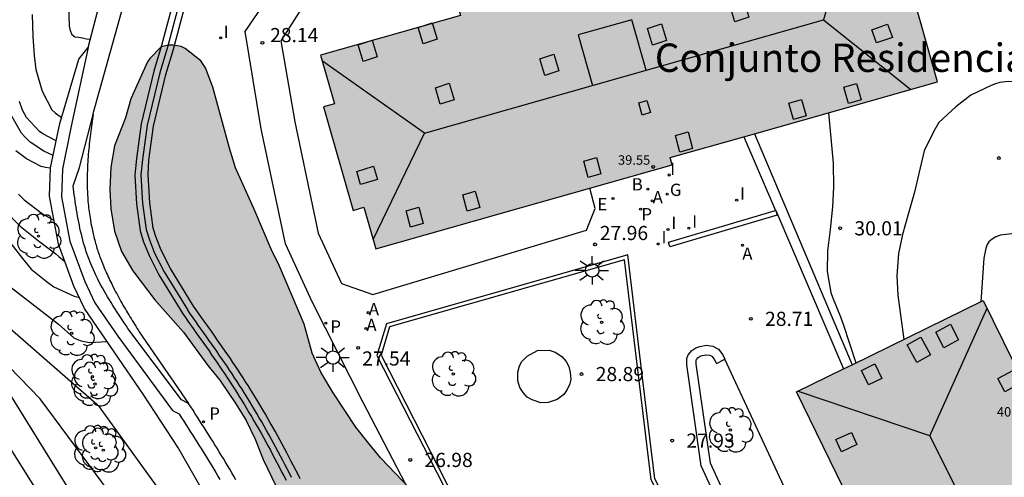
# Model space of a CAD drawing. Units: metres. Extents: x 580994 to 581345, y 4796039 to 4796291.
# Drawn here: x 581256 to 581308, y 4796139 to 4796163 of the extents above; entities that cross this region are included whole.
import ezdxf

# ---------------------------------------------------------------- set-up
doc = ezdxf.new("R2010")
doc.units = ezdxf.units.M
for name, color, linetype in [('020104', 34, 'Continuous'), ('020204', 9, 'Continuous'), ('020308', 9, 'Continuous'), ('060144', 9, 'Continuous'), ('060145', 9, 'Continuous'), ('070105', 6, 'Continuous'), ('070116', 6, 'Continuous'), ('080106', 1, 'Continuous'), ('080109', 9, 'Continuous'), ('080110', 9, 'Continuous'), ('080201', 9, 'Continuous'), ('080303', 9, 'Continuous'), ('080304', 9, 'Continuous'), ('100106', 63, 'Continuous'), ('100107', 3, 'Continuous'), ('100202', 3, 'Continuous'), ('200202', 4, 'Continuous'), ('200205', 4, 'Continuous'), ('200302', 4, 'Continuous'), ('200305', 4, 'Continuous'), ('210102', 4, 'Continuous'), ('210205', 4, 'Continuous'), ('210305', 4, 'Continuous'), ('220205', 1, 'Continuous'), ('220305', 1, 'Continuous'), ('230204', 9, 'Continuous'), ('230304', 9, 'Continuous'), ('250206', 9, 'Continuous'), ('270204', 9, 'Continuous'), ('270304', 9, 'Continuous'), ('990501', 21, 'Continuous'), ('990504', 63, 'Continuous')]:
    doc.layers.add(name, color=color, linetype=linetype)
doc.layers.add('020105', color=24, linetype='Continuous', lineweight=30)
doc.layers.add('080111', color=7, linetype='Continuous', lineweight=30)
doc.styles.add('ARIAL', font='ARIAL.TTF', dxfattribs={"height": 1})
doc.styles.add('ARIALI', font='ARIALI.TTF', dxfattribs={"height": 1})
doc.styles.add('ROMANS', font='romans__.ttf', dxfattribs={"height": 1})

# ---------------------------------------------------------------- blocks, each defined once
blk = doc.blocks.new('REGELE')
blk.add_circle((0, 0), 0.055)
blk = doc.blocks.new('REGAS')
blk.add_circle((0, 0), 0.055)
blk = doc.blocks.new('FAROLA')
for p, q in [((0, 0.355), (0, 0.755)), ((-0.355, 0), (-0.895, 0)), ((-0.63, 0.51), (-0.255, 0.245)), ((0.605, 0.49), (0.276, 0.223)), ((0.355, 0), (0.855, 0)), ((-0.65, -0.52), (-0.255, -0.24)), ((0, -0.355), (0, -0.755)), ((0.585, -0.52), (0.256, -0.246))]:
    blk.add_line(p, q)
blk.add_circle((0, 0), 0.355)
blk = doc.blocks.new('REIND')
blk.add_circle((0, 0), 0.055)
blk = doc.blocks.new('PLUVI3')
blk.add_circle((0, 0), 0.055)
blk = doc.blocks.new('ABAS')
blk.add_circle((0, 0), 0.055)
blk = doc.blocks.new('ARBOL')
blk.add_circle((0, 0), 0.0587)
for centre, radius, start, end in [((-0.28, 0.855), 0.3, 359.2878, 173.6078), ((0.097, 0.97), 0.21, 23.1565, 160.4665), ((0.438, 0.881), 0.24, 301.578, 139.328), ((-0.564, 0.381), 0.532, 92.28, 254.58), ((0.656, 0.288), 0.443, 319.8556, 114.7656), ((-0.091, 0.321), 0.12, 119.14, 310.56), ((0.819, -0.249), 0.383, 235.5275, 62.0275), ((-0.556, -0.339), 0.555, 142.64, 266.54), ((-0.039, -0.384), 0.21, 189.64, 323.88), ((-0.301, -0.676), 0.45, 213.78, 295.32), ((0.299, -0.624), 0.532, 224.67, 0.24)]:
    blk.add_arc(centre, radius, start, end)
blk = doc.blocks.new('PUNTO')
blk.add_circle((0, 0), 0.075)
blk = doc.blocks.new('COTAPU')
blk.add_circle((0, 0), 0.075)
blk = doc.blocks.new('BOCAR')
blk.add_circle((0, 0), 0.055)

msp = doc.modelspace()

# ---------------------------------------------------------------- hatches: boundary and pattern name
at = {"layer": '990501'}
for points in [[(581302.734, 4796165.22), (581301.228, 4796170.542), (581282.052, 4796165.109), (581282.161, 4796164.724), (581278.904, 4796163.802), (581279.012, 4796163.417), (581271.609, 4796161.32), (581272.339, 4796158.746), (581271.762, 4796158.582), (581273.32, 4796153.099), (581273.897, 4796153.263), (581274.522, 4796151.065), (581282.359, 4796153.285), (581290.195, 4796155.504), (581290.141, 4796155.696), (581290.086, 4796155.889), (581297.164, 4796157.894), (581304.242, 4796159.899)], [(581306.656, 4796148.325), (581296.783, 4796143.497), (581302.811, 4796131.123), (581310.793, 4796135.221), (581311.251, 4796134.345), (581313.058, 4796135.277)]]:
    msp.add_hatch(color=256, dxfattribs=at).paths.add_polyline_path(points)
at = {"layer": '990504'}
msp.add_hatch(color=256, dxfattribs=at).paths.add_polyline_path([(581261.29, 4796157.99), (581260.701, 4796156.513), (581260.505, 4796155.387), (581260.454, 4796154.211), (581260.515, 4796153.189), (581260.706, 4796151.991), (581261.072, 4796150.925), (581261.668, 4796149.895), (581262.843, 4796148.373), (581264.355, 4796146.654), (581265.646, 4796144.882), (581266.279, 4796144.106), (581267.131, 4796142.856), (581267.665, 4796141.981), (581268.138, 4796140.982), (581268.573, 4796139.92), (581269.487, 4796138.005), (581269.987, 4796136.848), (581270.409, 4796135.698), (581271.34, 4796133.62), (581271.415, 4796133.432), (581271.887, 4796129.053), (581272.224, 4796126.879), (581272.482, 4796125.554), (581273.186, 4796123.191), (581273.597, 4796122.084), (581273.859, 4796121.218), (581274.405, 4796119.029), (581274.775, 4796117.966), (581275.293, 4796117.101), (581275.757, 4796116.597), (581276.124, 4796116.366), (581276.561, 4796116.198), (581276.78, 4796116.161), (581278.01, 4796116.46), (581278.414, 4796116.686), (581279.369, 4796117.45), (581280.172, 4796118.284), (581280.557, 4796118.829), (581280.82, 4796119.679), (581280.975, 4796120.889), (581281.203, 4796121.937), (581281.653, 4796123.105), (581282.22, 4796123.944), (581283.974, 4796126.79), (581284.29, 4796127.473), (581284.394, 4796127.793), (581284.442, 4796128.306), (581284.391, 4796128.805), (581284.157, 4796129.609), (581283.674, 4796130.409), (581283.291, 4796130.899), (581282.632, 4796131.34), (581282.228, 4796131.529), (581281.281, 4796131.76), (581280.621, 4796132.033), (581279.648, 4796132.721), (581278.725, 4796133.541), (581278.183, 4796134.283), (581276.897, 4796136.281), (581276.77, 4796136.546), (581276.55, 4796137.902), (581276.333, 4796138.372), (581274.785, 4796139.98), (581274.155, 4796140.758), (581273.473, 4796141.631), (581272.271, 4796143.437), (581271.619, 4796144.541), (581271.159, 4796145.548), (581270.73, 4796147.072), (581269.43, 4796150.143), (581268.986, 4796151.049), (581268.082, 4796153.196), (581267.11, 4796155.349), (581266.792, 4796156.387), (581265.909, 4796159.622), (581265.522, 4796160.642), (581265.268, 4796161.015), (581264.444, 4796161.665), (581264.231, 4796161.773), (581263.811, 4796161.846), (581263.57, 4796161.848), (581263.169, 4796161.76), (581262.569, 4796161.144), (581262.445, 4796160.964), (581261.574, 4796159.006)])

# ---------------------------------------------------------------- linework, layer by layer
at = {"layer": '020104', "flags": 128}
for points, elevation in [([(581258.281, 4796164.024), (581258.316, 4796162.847), (581258.367, 4796162.619), (581258.453, 4796162.411), (581258.605, 4796162.28), (581258.806, 4796162.268), (581259.02, 4796162.23), (581259.222, 4796162.172), (581259.426, 4796162.152)], 22), ([(581256.351, 4796163.466), (581256.392, 4796162.308), (581256.45, 4796161.302), (581256.548, 4796160.563), (581256.875, 4796159.4), (581257.387, 4796158.426), (581257.575, 4796158.268), (581257.9, 4796158.019)], 21.5), ([(581311.8, 4796158.857), (581311.26, 4796159.256), (581310.661, 4796159.557), (581309.607, 4796159.835), (581309.127, 4796159.879), (581307.971, 4796159.912), (581307.527, 4796159.859), (581307.301, 4796159.795), (581307.081, 4796159.71), (581305.995, 4796159.188), (581305.204, 4796158.573), (581304.303, 4796157.754), (581304.041, 4796157.298), (581303.521, 4796156.247), (581303.252, 4796155.058), (581303.021, 4796154.068), (581302.704, 4796152.959), (581302.389, 4796151.819), (581302.176, 4796150.824), (581302.086, 4796149.635), (581302.142, 4796148.603), (581302.447, 4796146.266)], 30.5), ([(581257.615, 4796156.771), (581256.92, 4796157.152), (581256.74, 4796157.271), (581256.058, 4796158.019), (581255.839, 4796158.408), (581255.682, 4796158.869)], 21), ([(581257.459, 4796156.006), (581256.974, 4796156.24), (581256.246, 4796156.712), (581255.941, 4796157.011), (581255.784, 4796157.187), (581255.225, 4796158.18)], 20.5), ([(581255.624, 4796153.958), (581255.93, 4796153.656), (581256.904, 4796152.912), (581257.509, 4796152.569)], 19.5), ([(581254.871, 4796153.129), (581255.711, 4796152.262), (581256.679, 4796151.484), (581257.602, 4796150.793), (581257.761, 4796150.658), (581258.069, 4796150.414)], 19), ([(581312.346, 4796150.765), (581311.423, 4796151.06), (581310.999, 4796151.213), (581310.597, 4796151.396), (581309.491, 4796151.759), (581309.075, 4796151.845), (581308.312, 4796151.873), (581307.559, 4796151.788), (581307.326, 4796151.702), (581307.132, 4796151.578), (581306.952, 4796151.433), (581306.849, 4796151.25), (581306.769, 4796151.008), (581306.692, 4796150.569), (581306.521, 4796148.259)], 31), ([(581255.224, 4796151.344), (581255.848, 4796150.554), (581256.307, 4796149.993), (581257.087, 4796149.344), (581257.503, 4796149.058), (581258.569, 4796148.559), (581258.789, 4796148.514), (581258.821, 4796148.512)], 18.5), ([(581253.102, 4796150.666), (581257.741, 4796147.081), (581258.554, 4796146.358), (581258.748, 4796146.257), (581258.951, 4796146.194), (581259.38, 4796146.105), (581260.31, 4796146.155)], 18), ([(581275.265, 4796105.588), (581275.255, 4796105.589), (581274.802, 4796105.667), (581274.579, 4796105.738), (581273.562, 4796106.319), (581272.94, 4796106.955), (581272.179, 4796107.945), (581271.484, 4796108.939), (581270.997, 4796109.757), (581270.259, 4796110.966), (581269.793, 4796111.833), (581269.014, 4796113.663), (581268.8, 4796114.574), (581266.902, 4796122.802), (581264.96, 4796129.997), (581264.812, 4796130.411), (581264.025, 4796132.158), (581263.313, 4796133.591), (581262.528, 4796135.424), (581261.742, 4796136.472), (581261.166, 4796137.205), (581256.768, 4796143.123), (581255.144, 4796144.799)], 17), ([(581273.358, 4796102.761), (581272.664, 4796103.163), (581272.028, 4796103.553), (581271.003, 4796104.23), (581270.387, 4796104.661), (581269.916, 4796105.195), (581269.382, 4796105.975), (581268.787, 4796107.165), (581268.597, 4796107.469), (581268.475, 4796107.704), (581267.663, 4796109.524), (581267.377, 4796110.462), (581266.425, 4796116.381), (581266.036, 4796118.278), (581265.161, 4796122.655), (581264.642, 4796124.534), (581263.397, 4796128.774), (581262.701, 4796130.579), (581260.476, 4796134.922), (581259.478, 4796136.603), (581258.094, 4796138.668), (581255.208, 4796143.335)], 16.5), ([(581257.313, 4796137.121), (581255.235, 4796140.445)], 16)]:
    msp.add_lwpolyline(points, dxfattribs=dict(at, elevation=elevation))
at = {"layer": '020105', "flags": 128}
for points, elevation in [([(581298.471, 4796158.264), (581298.715, 4796155.591), (581298.741, 4796154.33), (581298.677, 4796153.279), (581298.562, 4796152.09), (581298.415, 4796150.965), (581298.399, 4796149.862), (581298.597, 4796148.759), (581298.685, 4796148.514), (581299.103, 4796147.462), (581299.246, 4796147.069), (581299.907, 4796145.024)], 30), ([(581257.325, 4796155.334), (581257.283, 4796155.336), (581257.057, 4796155.36), (581256.834, 4796155.423), (581256.048, 4796155.822), (581255.489, 4796156.245)], 20), ([(581274.423, 4796109.006), (581274.294, 4796108.943), (581274.088, 4796108.875), (581273.889, 4796108.843), (581273.672, 4796108.861), (581273.458, 4796108.908), (581273.287, 4796109.025), (581272.987, 4796109.327), (581272.845, 4796109.488), (581272.73, 4796109.653), (581272.268, 4796110.721), (581272.092, 4796111.159), (581271.845, 4796111.772), (581271.466, 4796112.895), (581271.028, 4796113.934), (581268.189, 4796125.063), (581266.494, 4796131.33), (581263.156, 4796138.199), (581259.909, 4796142.704), (581253.05, 4796148.675)], 17.5)]:
    msp.add_lwpolyline(points, dxfattribs=dict(at, elevation=elevation))
at = {"layer": '060144'}
for points in [[(581267.794, 4796172.259, 25.117), (581267.132, 4796171.38, 25.01), (581265.937, 4796169.555, 24.798), (581265.593, 4796168.869, 24.721), (581264.975, 4796167.261, 24.57), (581263.507, 4796161.732, 24.101), (581263.101, 4796160.384, 23.999), (581262.44, 4796157.612, 23.805), (581262.189, 4796155.797, 23.68), (581262.104, 4796154.975, 23.597), (581262.193, 4796153.469, 23.503), (581262.384, 4796152.079, 23.426), (581262.549, 4796151.543, 23.405), (581262.827, 4796150.841, 23.36), (581263.326, 4796149.839, 23.322), (581264.579, 4796147.81, 23.328)], [(581270.075, 4796138.957, 22.841), (581269.957, 4796139.186, 22.859), (581269.839, 4796139.414, 22.876), (581269.721, 4796139.642, 22.893), (581269.601, 4796139.869, 22.91), (581269.482, 4796140.098, 22.927), (581269.36, 4796140.324, 22.943), (581269.24, 4796140.551, 22.96), (581269.117, 4796140.779, 22.976), (581268.993, 4796141.004, 22.993), (581268.87, 4796141.23, 23.008), (581268.744, 4796141.455, 23.024), (581268.618, 4796141.68, 23.039), (581268.49, 4796141.904, 23.053), (581268.361, 4796142.127, 23.067), (581268.231, 4796142.35, 23.081), (581268.099, 4796142.572, 23.095), (581267.842, 4796143, 23.12), (581267.579, 4796143.425, 23.144), (581267.45, 4796143.63, 23.155), (581267.32, 4796143.834, 23.165), (581267.189, 4796144.038, 23.176), (581267.058, 4796144.24, 23.186), (581266.926, 4796144.442, 23.195), (581266.791, 4796144.644, 23.204), (581266.657, 4796144.845, 23.213), (581266.521, 4796145.045, 23.222), (581266.386, 4796145.245, 23.231), (581266.249, 4796145.444, 23.239), (581266.111, 4796145.643, 23.247), (581265.974, 4796145.841, 23.255), (581265.835, 4796146.039, 23.263), (581265.697, 4796146.237, 23.27), (581265.557, 4796146.434, 23.278), (581265.418, 4796146.632, 23.285), (581265.279, 4796146.828, 23.292), (581265.139, 4796147.025, 23.3), (581265, 4796147.222, 23.307), (581264.719, 4796147.614, 23.321), (581264.579, 4796147.81, 23.328)]]:
    msp.add_polyline3d(points, dxfattribs=at)
at = {"layer": '060145'}
msp.add_polyline3d([(581259.572, 4796158.17, 23.8), (581259.525, 4796157.823, 23.774), (581259.506, 4796157.688, 23.764), (581259.488, 4796157.554, 23.754), (581259.47, 4796157.419, 23.744), (581259.453, 4796157.285, 23.735), (581259.436, 4796157.15, 23.725), (581259.419, 4796157.016, 23.715), (581259.403, 4796156.881, 23.705), (581259.387, 4796156.746, 23.695), (581259.372, 4796156.612, 23.686), (581259.358, 4796156.477, 23.676), (581259.344, 4796156.342, 23.667), (581259.331, 4796156.207, 23.657), (581259.319, 4796156.073, 23.648), (581259.308, 4796155.938, 23.638), (581259.298, 4796155.803, 23.629), (581259.289, 4796155.668, 23.62), (581259.281, 4796155.532, 23.611), (581259.274, 4796155.397, 23.602), (581259.269, 4796155.262, 23.593), (581259.261, 4796155.017, 23.578), (581259.258, 4796154.772, 23.562), (581259.258, 4796154.663, 23.555), (581259.258, 4796154.554, 23.549), (581259.26, 4796154.444, 23.542), (581259.262, 4796154.335, 23.536), (581259.265, 4796154.225, 23.529), (581259.269, 4796154.116, 23.523), (581259.274, 4796154.006, 23.516), (581259.28, 4796153.897, 23.51), (581259.287, 4796153.788, 23.504), (581259.295, 4796153.678, 23.498), (581259.304, 4796153.569, 23.492), (581259.313, 4796153.46, 23.486), (581259.324, 4796153.351, 23.48), (581259.336, 4796153.242, 23.474), (581259.349, 4796153.133, 23.468), (581259.363, 4796153.024, 23.462), (581259.377, 4796152.916, 23.457), (581259.393, 4796152.807, 23.451), (581259.41, 4796152.699, 23.445), (581259.428, 4796152.591, 23.44), (581259.462, 4796152.397, 23.43), (581259.5, 4796152.203, 23.42), (581259.517, 4796152.117, 23.416), (581259.535, 4796152.031, 23.412), (581259.554, 4796151.946, 23.408), (581259.573, 4796151.86, 23.404), (581259.593, 4796151.775, 23.4), (581259.614, 4796151.69, 23.396), (581259.635, 4796151.605, 23.392), (581259.657, 4796151.52, 23.388), (581259.68, 4796151.435, 23.384), (581259.704, 4796151.351, 23.38), (581259.728, 4796151.267, 23.376), (581259.753, 4796151.183, 23.372), (581259.778, 4796151.099, 23.369), (581259.805, 4796151.016, 23.365), (581259.832, 4796150.932, 23.361), (581259.859, 4796150.849, 23.358), (581259.888, 4796150.767, 23.354), (581259.917, 4796150.684, 23.351), (581259.946, 4796150.602, 23.347), (581259.977, 4796150.52, 23.344), (581260.046, 4796150.34, 23.336), (581260.118, 4796150.162, 23.329), (581260.158, 4796150.065, 23.325), (581260.2, 4796149.968, 23.322), (581260.242, 4796149.872, 23.318), (581260.285, 4796149.776, 23.314), (581260.329, 4796149.68, 23.311), (581260.373, 4796149.585, 23.307), (581260.419, 4796149.49, 23.304), (581260.465, 4796149.395, 23.3), (581260.511, 4796149.301, 23.297), (581260.558, 4796149.207, 23.293), (581260.606, 4796149.113, 23.29), (581260.635, 4796149.053, 23.294), (581260.713, 4796148.9, 23.289), (581260.766, 4796148.796, 23.285), (581260.821, 4796148.692, 23.281), (581260.876, 4796148.588, 23.278), (581260.932, 4796148.485, 23.274), (581260.988, 4796148.382, 23.27), (581261.045, 4796148.28, 23.267), (581261.103, 4796148.178, 23.263), (581261.151, 4796148.088, 23.255), (581261.22, 4796147.974, 23.256), (581261.28, 4796147.873, 23.252), (581261.339, 4796147.772, 23.248), (581261.4, 4796147.671, 23.245), (581261.46, 4796147.57, 23.241), (581261.521, 4796147.47, 23.237), (581261.582, 4796147.369, 23.234), (581261.644, 4796147.269, 23.23), (581261.705, 4796147.169, 23.226), (581261.767, 4796147.069, 23.223), (581261.829, 4796146.969, 23.219), (581261.891, 4796146.869, 23.215), (581261.953, 4796146.769, 23.212), (581262.015, 4796146.669, 23.208), (581264.624, 4796142.879, 22.954)], dxfattribs=at)
at = {"layer": '070105'}
for points in [[(581259.572, 4796158.17, 23.795), (581259.586, 4796158.228, 23.8), (581262.94, 4796170.291, 24.602), (581263.149, 4796170.679, 24.632), (581272.764, 4796181.99, 26.151), (581277.58, 4796190.821, 26.581), (581281.024, 4796198.154, 26.57), (581285.534, 4796214.825, 25.878), (581285.467, 4796214.859, 25.869)], [(581286.272, 4796116.265, 24.779), (581286.541, 4796116.319, 24.963), (581286.075, 4796119.141, 25.052), (581286.012, 4796119.647, 25.084), (581285.866, 4796120.108, 25.113), (581285.422, 4796120.95, 25.159), (581282.108, 4796127.308, 25.701), (581277.012, 4796136.863, 26.758), (581273.833, 4796142.972, 27.497), (581271.17, 4796148.23, 27.528), (581269.743, 4796151.321, 27.531), (581268.463, 4796157.413, 27.555), (581267.609, 4796162.563, 28.522), (581270.335, 4796166.559, 28.438), (581284.201, 4796170.244, 28.576), (581288.611, 4796177.069, 28.866), (581293.838, 4796180.887, 29.101)], [(581264.886, 4796148.026, 23.43), (581263.659, 4796150.023, 23.355), (581263.175, 4796150.995, 23.392), (581262.908, 4796151.667, 23.435), (581262.757, 4796152.159, 23.454), (581262.572, 4796153.505, 23.528), (581262.484, 4796154.996, 23.622), (581262.523, 4796155.755, 23.709), (581262.771, 4796157.548, 23.833), (581263.425, 4796160.295, 24.025), (581263.831, 4796161.638, 24.126), (581265.296, 4796167.155, 24.594), (581265.901, 4796168.731, 24.742), (581266.228, 4796169.385, 24.816), (581267.407, 4796171.185, 25.025), (581268.062, 4796172.055, 25.131)], [(581286.774, 4796166.447, 28.871), (581286.125, 4796169.084, 28.871), (581271.41, 4796165.079, 28.525), (581269.507, 4796162.071, 28.525), (581270.241, 4796157.786, 27.564), (581271.479, 4796151.895, 27.541), (581272.711, 4796149.226, 27.539), (581274.37, 4796148.639, 27.539), (581285.671, 4796152.047, 27.919), (581286.122, 4796153.205, 27.919), (581285.847, 4796154.273, 27.919)], [(581264.668, 4796167.363, 24.547), (581263.197, 4796161.822, 24.077), (581262.789, 4796160.47, 23.975), (581262.123, 4796157.673, 23.779), (581261.869, 4796155.837, 23.652), (581261.782, 4796154.957, 23.576), (581261.872, 4796153.439, 23.481), (581262.068, 4796152.01, 23.402), (581262.244, 4796151.437, 23.379), (581262.532, 4796150.711, 23.333), (581263.044, 4796149.683, 23.294), (581264.313, 4796147.623, 23.24), (581264.453, 4796147.427, 23.233), (581264.593, 4796147.231, 23.226), (581264.733, 4796147.035, 23.219), (581264.872, 4796146.839, 23.212), (581265.012, 4796146.642, 23.204), (581265.151, 4796146.446, 23.197), (581265.29, 4796146.249, 23.19), (581265.429, 4796146.052, 23.182), (581265.567, 4796145.855, 23.175), (581265.705, 4796145.658, 23.167), (581265.842, 4796145.46, 23.159), (581265.979, 4796145.262, 23.151), (581266.115, 4796145.064, 23.143), (581266.25, 4796144.865, 23.134), (581266.385, 4796144.666, 23.125), (581266.519, 4796144.466, 23.116), (581266.652, 4796144.266, 23.107), (581266.783, 4796144.065, 23.098), (581266.914, 4796143.864, 23.088), (581267.044, 4796143.662, 23.077), (581267.173, 4796143.459, 23.067), (581267.301, 4796143.256, 23.056), (581267.562, 4796142.834, 23.033), (581267.817, 4796142.409, 23.008), (581267.948, 4796142.189, 22.994), (581268.077, 4796141.968, 22.98), (581268.205, 4796141.746, 22.966), (581268.332, 4796141.524, 22.952), (581268.457, 4796141.301, 22.937), (581268.582, 4796141.077, 22.921), (581268.705, 4796140.852, 22.906), (581268.828, 4796140.628, 22.89), (581268.95, 4796140.402, 22.874), (581269.07, 4796140.176, 22.857), (581269.191, 4796139.95, 22.841), (581269.31, 4796139.723, 22.824), (581269.429, 4796139.496, 22.807), (581269.547, 4796139.269, 22.79), (581269.665, 4796139.041, 22.773), (581269.783, 4796138.813, 22.755)], [(581259.313, 4796161.721, 21.12), (581258.415, 4796157.549, 20.338), (581257.95, 4796155.283, 20.007), (581257.895, 4796153.82, 19.666), (581258.352, 4796151.475, 19.43), (581259.128, 4796149.327, 19.396), (581259.657, 4796148.214, 19.303), (581260.878, 4796146.435, 19.403), (581263.776, 4796142.501, 22.943), (581264.12, 4796142.324, 22.95), (581264.132, 4796142.305, 22.944), (581264.249, 4796142.124, 22.934), (581264.366, 4796141.943, 22.924), (581264.482, 4796141.762, 22.914), (581264.599, 4796141.58, 22.904), (581264.715, 4796141.399, 22.894), (581264.83, 4796141.218, 22.884), (581264.945, 4796141.037, 22.874), (581265.06, 4796140.856, 22.864), (581265.174, 4796140.675, 22.853), (581265.288, 4796140.494, 22.843), (581265.401, 4796140.312, 22.832), (581265.514, 4796140.131, 22.821), (581265.625, 4796139.949, 22.81), (581265.736, 4796139.767, 22.799), (581265.847, 4796139.585, 22.788), (581265.956, 4796139.402, 22.777), (581266.064, 4796139.22, 22.765), (581266.172, 4796139.037, 22.753), (581266.279, 4796138.853, 22.741)], [(581264.624, 4796142.879, 22.954), (581264.258, 4796143.067, 22.943), (581261.419, 4796146.845, 23.201), (581261.319, 4796146.997, 23.205), (581261.218, 4796147.149, 23.209), (581261.118, 4796147.301, 23.212), (581261.018, 4796147.453, 23.216), (581260.919, 4796147.605, 23.22), (581260.82, 4796147.757, 23.224), (581260.722, 4796147.91, 23.228), (581260.625, 4796148.063, 23.232), (581260.528, 4796148.217, 23.236), (581260.434, 4796148.371, 23.24), (581260.34, 4796148.525, 23.245), (581260.248, 4796148.68, 23.249), (581260.158, 4796148.836, 23.254), (581260.07, 4796148.992, 23.259), (581259.984, 4796149.149, 23.264), (581259.899, 4796149.307, 23.269), (581259.818, 4796149.466, 23.274), (581259.738, 4796149.626, 23.279), (581259.662, 4796149.787, 23.285), (581259.588, 4796149.948, 23.291), (581259.517, 4796150.111, 23.297), (581259.449, 4796150.275, 23.303), (581259.326, 4796150.59, 23.316), (581259.215, 4796150.908, 23.33), (581259.166, 4796151.061, 23.336), (581259.118, 4796151.214, 23.343), (581259.073, 4796151.368, 23.35), (581259.031, 4796151.523, 23.357), (581258.99, 4796151.679, 23.365), (581258.952, 4796151.835, 23.372), (581258.915, 4796151.992, 23.38), (581258.88, 4796152.15, 23.388), (581258.847, 4796152.309, 23.396), (581258.816, 4796152.468, 23.404), (581258.785, 4796152.627, 23.412), (581258.756, 4796152.787, 23.421), (581258.729, 4796152.948, 23.429), (581258.702, 4796153.109, 23.437), (581258.676, 4796153.27, 23.446), (581258.65, 4796153.431, 23.455), (581258.626, 4796153.593, 23.463), (581258.602, 4796153.755, 23.472), (581258.578, 4796153.917, 23.481), (581258.555, 4796154.079, 23.489), (581258.531, 4796154.241, 23.498), (581258.514, 4796154.405, 23.503), (581258.863, 4796155.362, 23.515), (581259.572, 4796158.17, 23.795)], [(581293.999, 4796156.998, 29.709), (581295.67, 4796153.101, 29.806)], [(581294.563, 4796157.158, 29.709), (581299.717, 4796144.932, 30.012)], [(581295.675, 4796153.088, 29.806), (581299.266, 4796144.711, 30.013)], [(581291.505, 4796134.508, 27.786), (581289.285, 4796138.899, 28.044), (581288.669, 4796143.954, 28.634), (581287.85, 4796150.743, 28.661), (581275.093, 4796147.093, 27.855), (581274.587, 4796145.411, 27.705), (581278.1, 4796138.53, 27.032), (581283.018, 4796129.132, 25.766), (581283.914, 4796127.478, 25.766), (581286.539, 4796122.342, 25.263), (581287.475, 4796120.512, 25.138), (581288.891, 4796113.059, 24.755), (581289.234, 4796111.064, 24.669), (581289.475, 4796108.751, 24.535), (581289.614, 4796107.923, 24.496), (581291.088, 4796099.526, 24.016), (581298.417, 4796097.154, 24.155)], [(581291.324, 4796134.418, 27.76), (581289.087, 4796138.841, 28.02), (581288.467, 4796143.931, 28.614), (581287.679, 4796150.483, 28.616), (581275.257, 4796146.928, 27.85), (581274.805, 4796145.429, 27.726), (581278.281, 4796138.621, 27.058), (581283.184, 4796129.228, 26.25)], [(581270.53, 4796138.894, 22.923), (581270.413, 4796139.123, 22.94), (581270.294, 4796139.352, 22.958), (581270.176, 4796139.581, 22.975), (581270.057, 4796139.81, 22.992), (581269.817, 4796140.268, 23.027), (581269.695, 4796140.496, 23.043), (581269.574, 4796140.723, 23.06), (581269.45, 4796140.953, 23.076), (581269.326, 4796141.179, 23.092), (581269.201, 4796141.406, 23.107), (581269.075, 4796141.633, 23.124), (581268.947, 4796141.86, 23.139), (581268.818, 4796142.086, 23.153), (581268.689, 4796142.311, 23.167), (581268.557, 4796142.536, 23.182), (581268.424, 4796142.76, 23.196), (581268.165, 4796143.191, 23.221), (581267.9, 4796143.62, 23.245), (581267.77, 4796143.827, 23.256), (581267.639, 4796144.033, 23.266), (581267.507, 4796144.238, 23.277), (581267.374, 4796144.441, 23.287), (581267.241, 4796144.645, 23.296), (581267.106, 4796144.849, 23.306), (581266.97, 4796145.052, 23.315), (581266.834, 4796145.252, 23.324), (581266.697, 4796145.453, 23.333), (581266.559, 4796145.654, 23.341), (581266.284, 4796146.053, 23.357), (581266.144, 4796146.252, 23.365), (581266.005, 4796146.45, 23.372), (581265.866, 4796146.648, 23.38), (581265.726, 4796146.846, 23.387), (581265.587, 4796147.043, 23.394), (581265.447, 4796147.24, 23.402), (581265.307, 4796147.437, 23.409), (581265.026, 4796147.83, 23.423), (581264.886, 4796148.026, 23.43)], [(581293.602, 4796135.526, 29.302), (581291.743, 4796139.58, 29.302), (581290.973, 4796144.927, 29.302), (581290.977, 4796145.259, 29.302), (581291.042, 4796145.456, 29.302), (581291.235, 4796145.685, 29.302), (581291.452, 4796145.824, 29.302), (581291.655, 4796145.902, 29.302), (581292.001, 4796145.967, 29.302), (581292.349, 4796145.911, 29.302), (581292.653, 4796145.749, 29.302), (581292.875, 4796145.457, 29.302), (581292.984, 4796145.222, 29.305)], [(581294.029, 4796135.793, 29.302), (581292.228, 4796139.724, 29.302), (581291.473, 4796144.96, 29.302), (581291.476, 4796145.175, 29.302), (581291.487, 4796145.209, 29.302), (581291.567, 4796145.304, 29.302), (581291.678, 4796145.375, 29.302), (581291.794, 4796145.42, 29.302), (581292.004, 4796145.46, 29.302), (581292.191, 4796145.429, 29.302), (581292.32, 4796145.36, 29.302), (581292.446, 4796145.195, 29.302), (581292.54, 4796144.992, 29.305), (581292.984, 4796145.222, 29.305)], [(581300.638, 4796128.741, 29.519), (581292.984, 4796145.222, 29.305)], [(581267.119, 4796138.84, 22.716), (581267.013, 4796139.028, 22.729), (581266.905, 4796139.215, 22.741), (581266.797, 4796139.402, 22.753), (581266.688, 4796139.588, 22.765), (581266.578, 4796139.773, 22.777), (581266.467, 4796139.958, 22.788), (581266.355, 4796140.143, 22.799), (581266.243, 4796140.327, 22.81), (581266.13, 4796140.511, 22.821), (581266.016, 4796140.694, 22.832), (581265.902, 4796140.878, 22.843), (581265.787, 4796141.06, 22.853), (581265.672, 4796141.243, 22.864), (581265.557, 4796141.425, 22.874), (581265.441, 4796141.607, 22.884), (581265.325, 4796141.789, 22.894), (581265.208, 4796141.971, 22.904), (581265.091, 4796142.153, 22.914), (581264.975, 4796142.334, 22.924), (581264.858, 4796142.516, 22.934), (581264.741, 4796142.697, 22.944), (581264.624, 4796142.879, 22.954)]]:
    msp.add_polyline3d(points, dxfattribs=at)
at = {"layer": '070116'}
for points in [[(581259.313, 4796161.721, 21.12), (581260.709, 4796167.064, 22.013), (581260.589, 4796168.011, 22.331), (581261.615, 4796171.109, 22.81), (581263.704, 4796173.491, 23.518)], [(581265.53, 4796137.98, 19.459), (581264.06, 4796140.574, 19.541), (581262.261, 4796143.313, 19.558), (581259.112, 4796147.9, 19.303), (581258.549, 4796149.085, 19.396), (581257.745, 4796151.31, 19.43), (581257.269, 4796153.844, 19.666), (581257.326, 4796155.358, 20.007), (581257.806, 4796157.701, 20.338), (581258.812, 4796161.103, 20.831), (581259.313, 4796161.721, 21.12)]]:
    msp.add_polyline3d(points, dxfattribs=at)
at = {"layer": '080106'}
for points in [[(581293.514, 4796163.083, 42.845), (581293.254, 4796163.96, 42.373), (581293.99, 4796164.206, 42.424), (581294.25, 4796163.329, 42.896), (581293.514, 4796163.083, 42.845)], [(581277.035, 4796161.906, 41.43), (581276.775, 4796162.783, 40.958), (581277.511, 4796163.029, 41.009), (581277.771, 4796162.152, 41.481), (581277.035, 4796161.906, 41.43)], [(581289.161, 4796161.843, 42.857), (581288.901, 4796162.72, 42.385), (581289.637, 4796162.966, 42.436), (581289.897, 4796162.089, 42.908), (581289.161, 4796161.843, 42.857)], [(581301.846, 4796162.247, 41.414), (581301.003, 4796161.959, 41.769), (581300.754, 4796162.663, 41.749), (581301.597, 4796162.951, 41.394), (581301.846, 4796162.247, 41.414)], [(581273.855, 4796160.976, 41.403), (581273.595, 4796161.853, 40.931), (581274.331, 4796162.099, 40.982), (581274.591, 4796161.222, 41.454), (581273.855, 4796160.976, 41.403)], [(581283.462, 4796160.238, 42.857), (581283.202, 4796161.115, 42.385), (581283.938, 4796161.361, 42.436), (581284.198, 4796160.484, 42.908), (581283.462, 4796160.238, 42.857)], [(581277.936, 4796158.712, 42.874), (581277.676, 4796159.589, 42.402), (581278.412, 4796159.835, 42.453), (581278.672, 4796158.958, 42.925), (581277.936, 4796158.712, 42.874)], [(581299.521, 4796158.754, 41.132), (581299.285, 4796159.622, 41.544), (581299.953, 4796159.816, 41.518), (581300.189, 4796158.948, 41.106), (581299.521, 4796158.754, 41.132)], [(581296.612, 4796157.909, 41.168), (581296.376, 4796158.777, 41.58), (581297.044, 4796158.971, 41.554), (581297.28, 4796158.103, 41.142), (581296.612, 4796157.909, 41.168)], [(581288.62, 4796158.138, 42.264), (581288.44, 4796158.782, 42.568), (581288.866, 4796158.919, 42.53), (581289.046, 4796158.275, 42.226), (581288.62, 4796158.138, 42.264)], [(581290.614, 4796156.187, 41.149), (581290.378, 4796157.055, 41.561), (581291.046, 4796157.249, 41.535), (581291.281, 4796156.381, 41.123), (581290.614, 4796156.187, 41.149)], [(581285.764, 4796154.843, 41.109), (581285.528, 4796155.71, 41.521), (581286.196, 4796155.904, 41.495), (581286.432, 4796155.036, 41.083), (581285.764, 4796154.843, 41.109)], [(581274.614, 4796154.738, 41.536), (581273.724, 4796154.468, 41.168), (581273.514, 4796155.162, 41.168), (581274.404, 4796155.432, 41.536), (581274.614, 4796154.738, 41.536)], [(581279.358, 4796153.056, 41.113), (581279.122, 4796153.924, 41.525), (581279.79, 4796154.118, 41.499), (581280.026, 4796153.25, 41.087), (581279.358, 4796153.056, 41.113)], [(581276.366, 4796152.21, 41.113), (581276.13, 4796153.078, 41.525), (581276.798, 4796153.272, 41.499), (581277.034, 4796152.404, 41.087), (581276.366, 4796152.21, 41.113)], [(581304.577, 4796145.825, 42.441), (581304.143, 4796146.651, 41.938), (581304.915, 4796147.074, 41.966), (581305.349, 4796146.248, 42.469), (581304.577, 4796145.825, 42.441)], [(581303.138, 4796145.044, 42.445), (581302.632, 4796145.979, 41.918), (581303.355, 4796146.383, 41.94), (581303.861, 4796145.448, 42.467), (581303.138, 4796145.044, 42.445)], [(581300.588, 4796143.866, 42.368), (581300.211, 4796144.631, 41.954), (581300.913, 4796144.971, 41.944), (581301.29, 4796144.205, 42.358), (581300.588, 4796143.866, 42.368)], [(581307.42, 4796144.201, 42.363), (581308.253, 4796144.643, 42.055), (581308.631, 4796143.945, 42.077), (581307.798, 4796143.503, 42.385), (581307.42, 4796144.201, 42.363)], [(581299.972, 4796140.704, 42.481), (581299.153, 4796140.322, 42.123), (581298.859, 4796140.969, 42.105), (581299.678, 4796141.351, 42.463), (581299.972, 4796140.704, 42.481)]]:
    msp.add_polyline3d(points, dxfattribs=at)
at = {"layer": '080109'}
for points in [[(581300.206, 4796170.252, 40.438), (581298.197, 4796163.181, 43.147)], [(581277.11, 4796157.192, 43.241), (581298.197, 4796163.181, 43.147)], [(581298.197, 4796163.181, 43.147), (581302.822, 4796159.497, 40.824)], [(581277.11, 4796157.192, 43.241), (581271.702, 4796160.993, 40.775)], [(581274.384, 4796151.549, 40.816), (581277.11, 4796157.192, 43.241)], [(581303.822, 4796141.161, 44.244), (581306.852, 4796147.925, 41.79)], [(581303.822, 4796141.161, 44.202), (581296.835, 4796143.522, 41.622)], [(581307.615, 4796133.589, 44.244), (581303.822, 4796141.161, 44.244)]]:
    msp.add_polyline3d(points, dxfattribs=at)
at = {"layer": '080110'}
msp.add_polyline3d([(581288.83, 4796160.52, 43.189), (581288.072, 4796163.19, 43.209), (581285.223, 4796162.381, 43.222), (581285.981, 4796159.711, 43.201)], dxfattribs=at)
at = {"layer": '080111'}
for points in [[(581294.563, 4796157.158, 39.832), (581297.164, 4796157.894, 39.829), (581304.242, 4796159.899, 39.821), (581302.734, 4796165.22, 39.833), (581301.228, 4796170.542, 39.843)], [(581286.774, 4796166.447, 39.862), (581282.052, 4796165.109, 39.869), (581282.161, 4796164.724, 39.869), (581278.904, 4796163.802, 39.873), (581279.012, 4796163.417, 39.873), (581271.609, 4796161.32, 39.882), (581272.339, 4796158.746, 39.882), (581271.762, 4796158.582, 39.882), (581273.32, 4796153.099, 39.882), (581273.897, 4796153.263, 39.882), (581274.522, 4796151.065, 39.882), (581282.359, 4796153.285, 39.847), (581285.847, 4796154.273, 39.843)], [(581285.847, 4796154.273, 39.843), (581290.195, 4796155.504, 39.838), (581290.141, 4796155.696, 39.838), (581290.086, 4796155.889, 39.838), (581293.999, 4796156.998, 39.833)], [(581293.999, 4796156.998, 39.833), (581294.563, 4796157.158, 39.832)], [(581299.717, 4796144.932, 40.827), (581306.656, 4796148.325, 40.827), (581313.058, 4796135.277, 40.827), (581311.251, 4796134.345, 40.827)], [(581299.266, 4796144.711, 40.827), (581299.717, 4796144.932, 40.827)], [(581302.811, 4796131.123, 40.827), (581296.783, 4796143.497, 40.827), (581299.266, 4796144.711, 40.827)]]:
    msp.add_polyline3d(points, dxfattribs=at)
at = {"layer": '100106', "elevation": 29.975, "flags": 128}
msp.add_lwpolyline([(581276.333, 4796138.372), (581274.785, 4796139.98), (581274.155, 4796140.758), (581273.473, 4796141.631), (581272.271, 4796143.437), (581271.619, 4796144.541), (581271.159, 4796145.548), (581270.73, 4796147.072), (581269.43, 4796150.143), (581268.986, 4796151.049), (581268.082, 4796153.196), (581267.11, 4796155.349), (581266.792, 4796156.387), (581265.909, 4796159.622), (581265.522, 4796160.642), (581265.268, 4796161.015), (581264.444, 4796161.665), (581264.231, 4796161.773), (581263.811, 4796161.846), (581263.57, 4796161.848), (581263.169, 4796161.76), (581262.569, 4796161.144), (581262.445, 4796160.964), (581261.574, 4796159.006), (581261.29, 4796157.99), (581260.701, 4796156.513), (581260.505, 4796155.387), (581260.454, 4796154.211), (581260.515, 4796153.189), (581260.706, 4796151.991), (581261.072, 4796150.925), (581261.668, 4796149.895), (581262.843, 4796148.373), (581264.355, 4796146.654), (581265.646, 4796144.882), (581266.279, 4796144.106), (581267.131, 4796142.856), (581267.665, 4796141.981), (581268.138, 4796140.982), (581268.573, 4796139.92), (581269.487, 4796138.005)], dxfattribs=at)
at = {"layer": '100107'}
msp.add_polyline3d([(581283.079, 4796145.686, 28.82), (581283.689, 4796145.709, 28.842), (581284.008, 4796145.6, 28.846), (581284.365, 4796145.363, 28.846), (581284.603, 4796145.102, 28.845), (581284.734, 4796144.832, 28.842), (581284.806, 4796144.524, 28.842), (581284.833, 4796144.162, 28.87), (581284.791, 4796143.927, 28.87), (581284.652, 4796143.624, 28.866), (581284.467, 4796143.35, 28.83), (581284.115, 4796143.081, 28.776), (581283.642, 4796142.939, 28.731), (581283.257, 4796142.919, 28.707), (581282.795, 4796143.064, 28.669), (581282.537, 4796143.219, 28.67), (581282.322, 4796143.451, 28.67), (581282.145, 4796143.728, 28.67), (581282.035, 4796144.081, 28.709), (581282.045, 4796144.541, 28.709), (581282.132, 4796144.874, 28.727), (581282.257, 4796145.095, 28.754), (581282.525, 4796145.377, 28.776), (581283.079, 4796145.686, 28.82)], dxfattribs=at)
at = {"layer": '210102'}
for points in [[(581289.998, 4796151.424, 28.319), (581295.67, 4796153.101, 28.32)], [(581295.675, 4796153.088, 28.32), (581295.747, 4796152.844, 28.321), (581290.074, 4796151.167, 28.32), (581289.998, 4796151.424, 28.319)]]:
    msp.add_polyline3d(points, dxfattribs=at)

# ---------------------------------------------------------------- block references
at = {"layer": '020204', "rotation": 359.9987685839998}
for p in [(581268.526, 4796161.966, 28.141), (581307.479, 4796155.867, 30.63), (581299.087, 4796152.15, 30.006), (581286.122, 4796151.299, 27.963), (581294.362, 4796147.358, 28.708), (581273.597, 4796145.82, 27.536), (581285.407, 4796144.436, 28.887), (581290.202, 4796140.914, 27.929), (581276.348, 4796139.89, 26.982)]:
    msp.add_blockref('COTAPU', p, dxfattribs=at)
at = {"layer": '080201', "rotation": 359.9987685839998}
msp.add_blockref('PUNTO', (581289.198, 4796155.396, 39.551), dxfattribs=at)
at = {"layer": '100202', "rotation": 359.9987685839998}
for p in [(581256.685, 4796151.732, 19.321), (581286.47, 4796147.178, 28.792), (581258.44, 4796146.587, 19.276), (581259.541, 4796144.294, 19.141), (581278.621, 4796144.437, 28.144), (581259.676, 4796143.907, 19.18), (581293.277, 4796141.471, 29.486), (581259.704, 4796140.533, 18.767), (581260.11, 4796140.41, 19.024)]:
    msp.add_blockref('ARBOL', p, dxfattribs=at)
at = {"layer": '200202', "rotation": 359.9987685839998}
msp.add_blockref('BOCAR', (581288.909, 4796154.219, 28.322), dxfattribs=at)
at = {"layer": '200205', "rotation": 359.9987685839998}
for p in [(581289.14, 4796153.602, 28.322), (581293.918, 4796151.251, 28.323), (581274.127, 4796147.684, 27.537), (581274.002, 4796146.845, 27.531)]:
    msp.add_blockref('ABAS', p, dxfattribs=at)
at = {"layer": '210205', "rotation": 359.9987685839998}
for p in [(581288.536, 4796153.165, 28.322), (581271.879, 4796147.127, 27.523), (581265.412, 4796141.913, 22.911)]:
    msp.add_blockref('PLUVI3', p, dxfattribs=at)
at = {"layer": '220205', "rotation": 359.9987685839998}
msp.add_blockref('REGELE', (581287.074, 4796153.727, 28.321), dxfattribs=at)
at = {"layer": '230204', "rotation": 359.9987685839998}
msp.add_blockref('REGAS', (581289.936, 4796153.956, 28.323), dxfattribs=at)
at = {"layer": '250206', "rotation": 359.9987685839998}
for p in [(581285.97, 4796149.924, 28.517), (581272.259, 4796145.31, 27.576)]:
    msp.add_blockref('FAROLA', p, dxfattribs=at)
at = {"layer": '270204', "rotation": 359.9987685839998}
for p in [(581266.323, 4796162.23, 27.585), (581290.043, 4796154.972, 28.321), (581293.612, 4796153.635, 28.245), (581291.085, 4796152.155, 28.32), (581289.98, 4796152.084, 28.316), (581289.461, 4796151.322, 28.314)]:
    msp.add_blockref('REIND', p, dxfattribs=at)

# ---------------------------------------------------------------- texts
at = {"layer": '020308', "style": 'ARIAL'}
for s, p in [('28.14', (581268.935, 4796162.002, 28.14)), ('27.96', (581286.373, 4796151.527, 27.962)), ('30.01', (581299.837, 4796151.775, 30.005)), ('28.71', (581295.112, 4796146.983, 28.707)), ('27.54', (581273.805, 4796144.886, 27.535)), ('28.89', (581286.157, 4796144.061, 28.886)), ('27.93', (581290.952, 4796140.539, 27.928)), ('26.98', (581277.098, 4796139.515, 26.981))]:
    msp.add_text(s, height=0.75, rotation=359.9988, dxfattribs=at).set_placement(p)
at = {"layer": '080303', "style": 'ARIAL'}
for s, p in [('39.55', (581287.337, 4796155.515, 39.55)), ('40.69', (581307.376, 4796142.187, 40.687))]:
    msp.add_text(s, height=0.5, rotation=359.9988, dxfattribs=at).set_placement(p)
at = {"layer": '080304', "style": 'ARIALI'}
msp.add_text('Conjunto Residencial Oroimena', height=1.49996, rotation=359.9988, dxfattribs=at).set_placement((581289.283, 4796160.428))
at = {"layer": '200302', "style": 'ROMANS'}
msp.add_text('B', height=0.65, rotation=359.9988, dxfattribs=at).set_placement((581288.064, 4796154.153, 28.321))
at = {"layer": '200305', "style": 'ROMANS'}
for p in [(581289.168, 4796153.469, 28.321), (581293.909, 4796150.483, 28.322), (581274.154, 4796147.551, 27.536), (581274.029, 4796146.712, 27.53)]:
    msp.add_text('A', height=0.65, rotation=359.9988, dxfattribs=at).set_placement(p)
at = {"layer": '210305', "style": 'ROMANS'}
for p in [(581288.574, 4796152.57, 28.321), (581272.123, 4796146.628, 27.522), (581265.718, 4796142.019, 22.91)]:
    msp.add_text('P', height=0.65, rotation=359.9988, dxfattribs=at).set_placement(p)
at = {"layer": '220305', "style": 'ROMANS'}
msp.add_text('E', height=0.65, rotation=359.9988, dxfattribs=at).set_placement((581286.248, 4796153.102, 28.32))
at = {"layer": '230304', "style": 'ROMANS'}
msp.add_text('G', height=0.65, rotation=359.9988, dxfattribs=at).set_placement((581290.081, 4796153.862, 28.322))
at = {"layer": '270304', "style": 'ROMANS'}
for p in [(581266.485, 4796162.217, 27.584), (581290.098, 4796154.972, 28.32), (581293.787, 4796153.662, 28.244), (581290.155, 4796152.111, 28.315), (581291.26, 4796152.182, 28.319), (581289.636, 4796151.349, 28.313)]:
    msp.add_text('I', height=0.65, rotation=359.9988, dxfattribs=at).set_placement(p)

doc.saveas('drawing.dxf')
